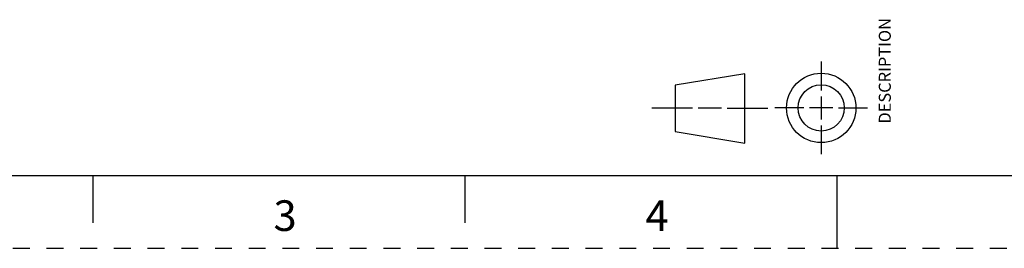
# Model space of a CAD drawing. Units: millimetres. Extents: x 0 to 420, y 0 to 297.
# Drawn here: x 98 to 233, y 0 to 31 of the extents above; entities that cross this region are included whole.
import ezdxf

# ---------------------------------------------------------------- set-up
doc = ezdxf.new("R2010")
doc.units = ezdxf.units.MM
doc.header["$LTSCALE"] = 23.1
doc.linetypes.add('DASHED', pattern=[0.2, 0.1, -0.1])
doc.linetypes.add('HIDDEN', pattern=[0.2, 0.1, -0.1])
doc.layers.get('0').update_dxf_attribs({"linetype": 'CONTINUOUS'})
doc.layers.add('DEFAULT_2', color=8, linetype='HIDDEN')
doc.styles.get("Standard").update_dxf_attribs({"font": 'txt', "width": 0.8})

# ---------------------------------------------------------------- blocks, each defined once
blk = doc.blocks.new('FIRST_ANGLE_2_BL2', base_point=(199.43, 19.26))
at = {"color": 2, "linetype": 'CONTINUOUS'}
for p, q in [((207.86, 25.61), (207.86, 21.64)), ((207.86, 20.84), (207.86, 17.67)), ((190.2, 19.25), (184.64, 19.25)), ((194.17, 19.25), (190.99, 19.25)), ((194.96, 19.25), (200.52, 19.25)), ((205.48, 19.26), (201.51, 19.26)), ((209.45, 19.26), (206.27, 19.26)), ((210.24, 19.26), (214.21, 19.26)), ((207.86, 16.87), (207.86, 12.91))]:
    blk.add_line(p, q, dxfattribs=at)
at = {"color": 7, "linetype": 'CONTINUOUS'}
for p, q in [((197.37, 23.95), (187.84, 22.36)), ((197.37, 14.42), (197.37, 23.95)), ((187.84, 22.36), (187.84, 16.01)), ((187.84, 16.01), (197.37, 14.42))]:
    blk.add_line(p, q, dxfattribs=at)
for radius in [4.76, 3.17]:
    blk.add_circle((207.86, 19.26), radius, dxfattribs=at)

msp = doc.modelspace()

# ---------------------------------------------------------------- linework, layer by layer
at = {"color": 7, "linetype": 'CONTINUOUS'}
for p, q in [((10, 10), (410, 10)), ((108, 10), (108, 3.5)), ((159, 10), (159, 3.5)), ((210, 10), (210, 0))]:
    msp.add_line(p, q, dxfattribs=at)
at = {"layer": 'DEFAULT_2', "color": 8, "linetype": 'DASHED'}
msp.add_line((0, 0), (420, 0), dxfattribs=at)

# ---------------------------------------------------------------- block references
at = {"color": 2, "linetype": 'CONTINUOUS'}
msp.add_blockref('FIRST_ANGLE_2_BL2', (199.428, 19.256), dxfattribs=at)

# ---------------------------------------------------------------- texts
at = {"color": 2, "linetype": 'CONTINUOUS', "insert": (215.749, 24.348), "char_height": 1.651, "width": 14.5288, "attachment_point": 2, "rotation": 90, "line_spacing_factor": 0.9}
msp.add_mtext('DESCRIPTION', dxfattribs=at)
at = {"color": 2, "linetype": 'CONTINUOUS', "char_height": 4.2, "width": 3.36, "attachment_point": 2, "line_spacing_factor": 0.9}
for s, insert in [('3', (134.348, 6.582)), ('4', (185.348, 6.582))]:
    msp.add_mtext(s, dxfattribs=dict(at, insert=insert))

doc.saveas('drawing.dxf')
